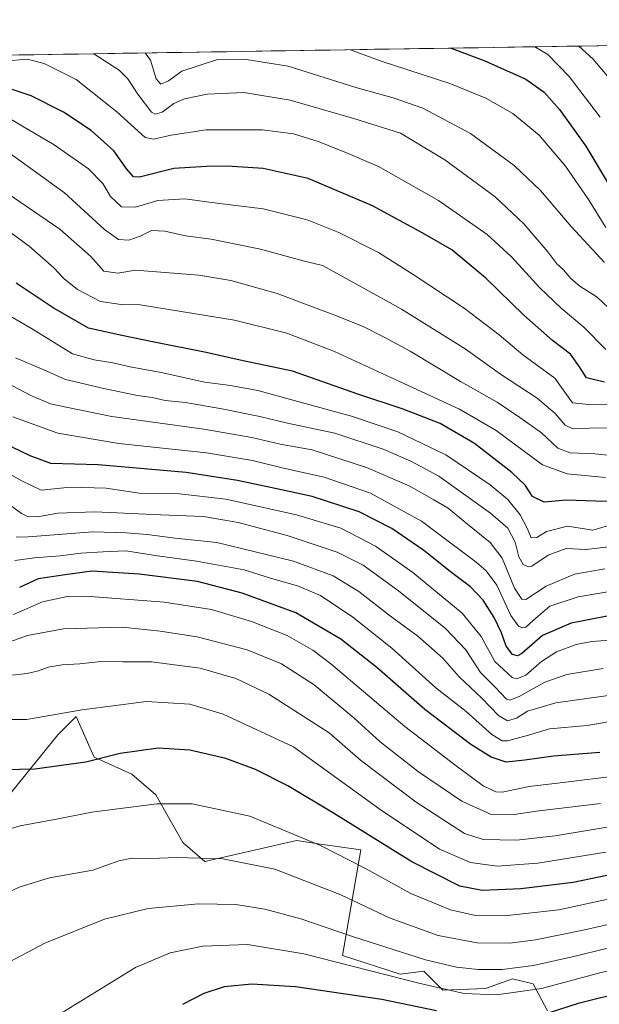
# Model space of a CAD drawing. Units: metres. Extents: x 606871 to 610301, y 4766282 to 4768649.
# Drawn here: x 608016 to 608212, y 4768294 to 4768625 of the extents above; entities that cross this region are included whole.
import ezdxf

# ---------------------------------------------------------------- set-up
doc = ezdxf.new("R2010")
doc.units = ezdxf.units.M
doc.header["$MEASUREMENT"] = 0
for name, color, linetype, lineweight in [('Arbolado forestal CxS', 92, 'Continuous', 0), ('Curva de nivel maestra', 36, 'Continuous', 30), ('Curva de nivel normal', 36, 'Continuous', 0), ('Municipio CxS', 142, 'Continuous', 0), ('Pastizal CxS', 92, 'Continuous', 0)]:
    doc.layers.add(name, color=color, linetype=linetype, lineweight=lineweight)

# ---------------------------------------------------------------- blocks, each defined once
blk = doc.blocks.new('*U150')
at = {"layer": 'Arbolado forestal CxS', "color": 92, "linetype": 'Continuous', "lineweight": 0}
for points in [[(608194.3, 4768291.49, 976.83), (608189.48, 4768300.59, 971.04), (608182.53, 4768302.2, 969.45), (608173.44, 4768298.98, 970.92), (608159, 4768298.45, 972.2), (608155.85, 4768301.6, 970.68), (608152.58, 4768304.87, 969.17), (608144.56, 4768303.8, 971.1), (608125.19, 4768310.1, 970.31), (608131.39, 4768345.73, 953.65), (608117.75, 4768347.68, 955.78), (608109.7, 4768348.83, 956.8), (608078.77, 4768341.8, 961.62), (608071.28, 4768348.23, 959.69), (608062.18, 4768364.28, 955.4), (608054.16, 4768371.24, 953.48), (608041.41, 4768376.99, 951.04), (608039.98, 4768380.2, 950.03), (608035.33, 4768390.66, 946.85), (608029.13, 4768384.46, 948.23), (608004.5, 4768353.98, 955.2)], [(610047.38, 4766331.72, 748.15), (607142.66, 4766285.61, 839.1), (607121.71, 4766295.39, 853.82), (607104.61, 4766306.3, 864.34), (607099.11, 4766300.3, 861.77), (607093.99, 4766294.71, 858.89), (607081.95, 4766292.59, 858.19), (607070.62, 4766289.76, 856.44), (607055.83, 4766289.2, 856.26), (607058.31, 4766284.27, 853.22), (606907.15, 4766281.87, 863.51), (606907.15, 4766281.87, 863.51), (606870.94, 4768595.4, 797.64), (608764.77, 4768625.49, 940.45)]]:
    blk.add_polyline3d(points, dxfattribs=at)
blk = doc.blocks.new('*U162')
at = {"layer": 'Curva de nivel normal', "color": 36, "linetype": 'Continuous', "lineweight": 0}
blk.add_polyline3d([(608226, 4768495.98, 855), (608208.13, 4768495.78, 855), (608202.77, 4768496.33, 855), (608201.22, 4768498.34, 855), (608196.74, 4768504.67, 855), (608185.99, 4768512.58, 855), (608177.99, 4768519.24, 855), (608166.17, 4768528.31, 855), (608149.04, 4768539.56, 855), (608137.35, 4768547.07, 855), (608123.96, 4768553.81, 855), (608113.28, 4768558.08, 855), (608098.37, 4768561.74, 855), (608082.81, 4768563.6, 855), (608071.96, 4768565.16, 855), (608062.84, 4768564.52, 855), (608055.31, 4768562.35, 855), (608050.65, 4768562.44, 855), (608046.98, 4768565.89, 855), (608044.34, 4768570.33, 855), (608039.51, 4768575.28, 855), (608027.99, 4768583.31, 855), (608012.92, 4768592.18, 855)], dxfattribs=at)
blk = doc.blocks.new('*U164')
at = {"layer": 'Curva de nivel normal', "color": 36, "linetype": 'Continuous', "lineweight": 0}
blk.add_polyline3d([(608013.03, 4768415.87, 935), (608018.94, 4768417.91, 935), (608031.12, 4768420.25, 935), (608051, 4768420.81, 935), (608063.69, 4768419.45, 935), (608076.12, 4768417.5, 935), (608092.97, 4768413.16, 935), (608104.64, 4768408.45, 935), (608115.64, 4768401.3, 935), (608128.96, 4768390.24, 935), (608137.91, 4768382.1, 935), (608150.82, 4768372.05, 935), (608165.46, 4768362.07, 935), (608175.02, 4768357.76, 935), (608183.09, 4768357.66, 935), (608190.62, 4768358.8, 935), (608212.12, 4768361.39, 935)], dxfattribs=at)
blk = doc.blocks.new('*U167')
at = {"layer": 'Curva de nivel normal', "color": 36, "linetype": 'Continuous', "lineweight": 0}
blk.add_polyline3d([(608215.09, 4768605.76, 815), (608209.66, 4768612.17, 815), (608204.9, 4768616.59, 815)], dxfattribs=at)
blk = doc.blocks.new('*U171')
at = {"layer": 'Curva de nivel normal', "color": 36, "linetype": 'Continuous', "lineweight": 0}
blk.add_polyline3d([(608214.8, 4768388.81, 920), (608207.71, 4768387.65, 920), (608194.96, 4768386.46, 920), (608187.88, 4768384.36, 920), (608180.82, 4768382.42, 920), (608179.05, 4768382.45, 920), (608175.51, 4768384.55, 920), (608166.86, 4768392.39, 920), (608156.6, 4768400.32, 920), (608141.8, 4768413.72, 920), (608128.7, 4768424.16, 920), (608117.74, 4768431.47, 920), (608110, 4768434.67, 920), (608101.24, 4768437.2, 920), (608092.03, 4768440.12, 920), (608075.9, 4768443.05, 920), (608062.76, 4768444.76, 920), (608052.13, 4768446.53, 920), (608044.44, 4768446.19, 920), (608036.98, 4768445.72, 920), (608029.98, 4768444.8, 920), (608021.32, 4768444.08, 920), (608014.67, 4768443.2, 920)], dxfattribs=at)
blk = doc.blocks.new('*U176')
at = {"layer": 'Curva de nivel normal', "color": 36, "linetype": 'Continuous', "lineweight": 0}
blk.add_polyline3d([(608213.81, 4768471.24, 870), (608200.88, 4768472.44, 870), (608192.65, 4768475.5, 870), (608176.96, 4768487.03, 870), (608164.63, 4768494.27, 870), (608144.35, 4768503.57, 870), (608122.52, 4768513.71, 870), (608106.34, 4768519.8, 870), (608088.8, 4768524.18, 870), (608056.9, 4768529.36, 870), (608050.54, 4768529.46, 870), (608043.59, 4768530.53, 870), (608035.76, 4768534.52, 870), (608031.19, 4768538.22, 870), (608027.78, 4768541.88, 870), (608019.56, 4768549.11, 870), (608010.21, 4768556.06, 870)], dxfattribs=at)
blk = doc.blocks.new('*U177')
at = {"layer": 'Curva de nivel normal', "color": 36, "linetype": 'Continuous', "lineweight": 0}
blk.add_polyline3d([(608213.98, 4768555.47, 830), (608208.07, 4768564.91, 830), (608200.31, 4768576.13, 830), (608191.5, 4768586.59, 830), (608182.57, 4768593.83, 830), (608173.52, 4768599.08, 830), (608161.31, 4768604.02, 830), (608138.18, 4768611.46, 830), (608127.91, 4768615.37, 830)], dxfattribs=at)
blk = doc.blocks.new('*U179')
at = {"layer": 'Curva de nivel normal', "color": 36, "linetype": 'Continuous', "lineweight": 0}
blk.add_polyline3d([(608213.56, 4768543.7, 835), (608202.32, 4768555.8, 835), (608191.9, 4768567.87, 835), (608183.05, 4768576.38, 835), (608168.3, 4768587.1, 835), (608152.3, 4768595.67, 835), (608142.3, 4768599.18, 835), (608129.63, 4768602.59, 835), (608106.8, 4768609.83, 835), (608092.65, 4768612.04, 835), (608082.64, 4768611.91, 835), (608071.04, 4768608.15, 835), (608066.46, 4768604.92, 835), (608063.86, 4768603.77, 835), (608062.38, 4768605.59, 835), (608060.42, 4768611.9, 835), (608058.62, 4768614.27, 835)], dxfattribs=at)
blk = doc.blocks.new('*U181')
at = {"layer": 'Curva de nivel normal', "color": 36, "linetype": 'Continuous', "lineweight": 0}
blk.add_polyline3d([(608213.06, 4768406.88, 910), (608200.83, 4768404.77, 910), (608193.44, 4768402.24, 910), (608184.79, 4768397.4, 910), (608181.54, 4768396.13, 910), (608180.47, 4768396.5, 910), (608176.68, 4768400.5, 910), (608171.72, 4768405.43, 910), (608166.8, 4768413.14, 910), (608159.92, 4768420.33, 910), (608144, 4768433.06, 910), (608132.18, 4768441.62, 910), (608123.36, 4768446.09, 910), (608106.47, 4768451.62, 910), (608089.93, 4768456.08, 910), (608078.28, 4768458.1, 910), (608063.83, 4768458.58, 910), (608041.61, 4768459.68, 910), (608029.18, 4768459.22, 910), (608022.31, 4768457.93, 910), (608018.92, 4768458.05, 910), (608016.96, 4768459.03, 910), (608007.08, 4768466.31, 910)], dxfattribs=at)
blk = doc.blocks.new('*U183')
at = {"layer": 'Curva de nivel normal', "color": 36, "linetype": 'Continuous', "lineweight": 0}
blk.add_polyline3d([(608214.57, 4768454.92, 880), (608209.59, 4768453.46, 880), (608201.03, 4768454.81, 880), (608193.94, 4768453.04, 880), (608190.7, 4768450.95, 880), (608188.82, 4768450.85, 880), (608187.57, 4768453.86, 880), (608185.13, 4768458.61, 880), (608180.89, 4768463.73, 880), (608174.93, 4768468.7, 880), (608160.02, 4768478.83, 880), (608143.77, 4768486.58, 880), (608128.23, 4768491.9, 880), (608108.85, 4768497.15, 880), (608096.66, 4768500.55, 880), (608087.4, 4768502.25, 880), (608078.72, 4768503.31, 880), (608063.99, 4768506.61, 880), (608053.54, 4768508.46, 880), (608047.72, 4768509.84, 880), (608041.44, 4768510.89, 880), (608034.09, 4768512.88, 880), (608020.3, 4768521.42, 880), (608002.77, 4768531.55, 880)], dxfattribs=at)
blk = doc.blocks.new('*U185')
at = {"layer": 'Curva de nivel normal', "color": 36, "linetype": 'Continuous', "lineweight": 0}
blk.add_polyline3d([(608213.94, 4768514.35, 845), (608206.54, 4768521.84, 845), (608198.89, 4768528.3, 845), (608191.69, 4768535.14, 845), (608182.19, 4768545.58, 845), (608173.98, 4768553.1, 845), (608157.59, 4768564.56, 845), (608137.31, 4768576.05, 845), (608126.28, 4768580.71, 845), (608116.96, 4768584.44, 845), (608108.66, 4768587.02, 845), (608098.09, 4768588.34, 845), (608079.25, 4768588.37, 845), (608067.34, 4768586.62, 845), (608061.49, 4768585.24, 845), (608058.67, 4768585.74, 845), (608049.12, 4768594.41, 845), (608035.41, 4768605.29, 845), (608024.57, 4768610.7, 845), (608018.8, 4768612.23, 845), (608013.65, 4768611.75, 845)], dxfattribs=at)
blk = doc.blocks.new('*U186')
at = {"layer": 'Curva de nivel normal', "color": 36, "linetype": 'Continuous', "lineweight": 0}
blk.add_polyline3d([(608223.27, 4768487.94, 860), (608208.46, 4768487.77, 860), (608202.81, 4768487.57, 860), (608200.23, 4768488.86, 860), (608196.88, 4768492.8, 860), (608190.78, 4768497.93, 860), (608178.4, 4768505.99, 860), (608166.49, 4768514.55, 860), (608145.02, 4768527.88, 860), (608125.39, 4768538.86, 860), (608118.41, 4768542.66, 860), (608111.92, 4768544.22, 860), (608097.49, 4768548.2, 860), (608080.88, 4768551.5, 860), (608072.28, 4768552.68, 860), (608065.3, 4768554.19, 860), (608060.71, 4768554.4, 860), (608056.97, 4768552.56, 860), (608053.07, 4768551.13, 860), (608049.61, 4768551.4, 860), (608044.91, 4768554.75, 860), (608031.38, 4768567.16, 860), (608009.38, 4768583, 860)], dxfattribs=at)
blk = doc.blocks.new('*U188')
at = {"layer": 'Curva de nivel normal', "color": 36, "linetype": 'Continuous', "lineweight": 0}
blk.add_polyline3d([(608221.29, 4768433.75, 895), (608204.62, 4768431, 895), (608195.03, 4768427.85, 895), (608189.62, 4768423.12, 895), (608187.02, 4768420.78, 895), (608185.9, 4768420.51, 895), (608184.52, 4768421.07, 895), (608181.97, 4768424.67, 895), (608177.16, 4768434.87, 895), (608173.63, 4768439.75, 895), (608170.24, 4768442.71, 895), (608151.78, 4768456.44, 895), (608134.64, 4768465.94, 895), (608118.95, 4768471.36, 895), (608105.32, 4768474.35, 895), (608094.79, 4768476.92, 895), (608079.29, 4768479.49, 895), (608049.79, 4768482.71, 895), (608029.14, 4768486.13, 895), (608014.02, 4768491.67, 895)], dxfattribs=at)
blk = doc.blocks.new('*U191')
at = {"layer": 'Curva de nivel normal', "color": 36, "linetype": 'Continuous', "lineweight": 0}
blk.add_polyline3d([(608190.05, 4768616.36, 820), (608194.44, 4768613.72, 820), (608201.62, 4768606.39, 820), (608212.1, 4768592.65, 820)], dxfattribs=at)
blk = doc.blocks.new('*U198')
at = {"layer": 'Curva de nivel normal', "color": 36, "linetype": 'Continuous', "lineweight": 0}
blk.add_polyline3d([(608213.59, 4768440.38, 890), (608203.43, 4768438.58, 890), (608193.8, 4768434.63, 890), (608187.04, 4768430.06, 890), (608185.59, 4768430.22, 890), (608183.15, 4768433.96, 890), (608179.06, 4768444.02, 890), (608174.99, 4768449.34, 890), (608166.71, 4768455.94, 890), (608160.83, 4768460.86, 890), (608155.96, 4768463.64, 890), (608147.63, 4768468.36, 890), (608133.3, 4768474.59, 890), (608114.9, 4768480.49, 890), (608104.1, 4768482.42, 890), (608094.58, 4768484.71, 890), (608078.41, 4768487.46, 890), (608047.41, 4768491.71, 890), (608031.98, 4768494.85, 890), (608026.65, 4768495.98, 890), (608020.32, 4768498.7, 890), (608006.97, 4768505.7, 890)], dxfattribs=at)
blk = doc.blocks.new('*U199')
at = {"layer": 'Curva de nivel normal', "color": 36, "linetype": 'Continuous', "lineweight": 0}
blk.add_polyline3d([(608012.69, 4768404.49, 940), (608018.8, 4768405.18, 940), (608022.6, 4768406.04, 940), (608025.9, 4768407.28, 940), (608030.64, 4768408.11, 940), (608036.55, 4768408.35, 940), (608043.67, 4768409.14, 940), (608051.08, 4768409.09, 940), (608060.71, 4768409.1, 940), (608077.15, 4768406.96, 940), (608089.24, 4768403.5, 940), (608100.37, 4768398.18, 940), (608120.63, 4768385.13, 940), (608131.27, 4768375.92, 940), (608150, 4768361.74, 940), (608166.3, 4768351.27, 940), (608172.63, 4768349.19, 940), (608183.86, 4768349, 940), (608196.91, 4768350.4, 940), (608219.19, 4768354.14, 940)], dxfattribs=at)
blk = doc.blocks.new('*U201')
at = {"layer": 'Curva de nivel normal', "color": 36, "linetype": 'Continuous', "lineweight": 0}
blk.add_polyline3d([(608217.62, 4768448.14, 885), (608207.29, 4768446.95, 885), (608200.62, 4768447.26, 885), (608194.57, 4768445.03, 885), (608188.98, 4768441.32, 885), (608187.74, 4768441.05, 885), (608186.14, 4768441.88, 885), (608184.68, 4768444.51, 885), (608183.34, 4768449.41, 885), (608180.92, 4768454.08, 885), (608175.02, 4768459.14, 885), (608157.63, 4768471.61, 885), (608148.25, 4768476.69, 885), (608138.93, 4768480.8, 885), (608122.62, 4768486.13, 885), (608106.64, 4768489.49, 885), (608097.25, 4768491.72, 885), (608084.49, 4768494.35, 885), (608072.24, 4768496.42, 885), (608065.35, 4768497.14, 885), (608061.02, 4768498.12, 885), (608056.04, 4768498.83, 885), (608044.08, 4768501.26, 885), (608038.05, 4768502.75, 885), (608031.8, 4768504.21, 885), (608024.47, 4768507.5, 885), (608014.87, 4768511.55, 885)], dxfattribs=at)
blk = doc.blocks.new('*U203')
at = {"layer": 'Curva de nivel normal', "color": 36, "linetype": 'Continuous', "lineweight": 0}
blk.add_polyline3d([(608228.72, 4768332.1, 955), (608198.06, 4768325.54, 955), (608179.79, 4768323.43, 955), (608170, 4768323.64, 955), (608161.63, 4768325.47, 955), (608148.21, 4768331.05, 955), (608132.93, 4768339.43, 955), (608117.7, 4768347.2, 955), (608093.9, 4768357.06, 955), (608074.46, 4768361.18, 955), (608062.51, 4768361.21, 955), (608040.65, 4768358.42, 955), (608029.32, 4768356.18, 955), (608016.48, 4768353.84, 955), (608003.66, 4768350.02, 955)], dxfattribs=at)
blk = doc.blocks.new('*U205')
at = {"layer": 'Curva de nivel normal', "color": 36, "linetype": 'Continuous', "lineweight": 0}
blk.add_polyline3d([(608214.83, 4768528.39, 840), (608211.09, 4768532.02, 840), (608205.22, 4768535.7, 840), (608202.14, 4768538.28, 840), (608199.66, 4768541.14, 840), (608197.42, 4768543.23, 840), (608194.44, 4768547.25, 840), (608186.29, 4768556.72, 840), (608176.68, 4768565.74, 840), (608159.66, 4768578.26, 840), (608144.68, 4768587.27, 840), (608129.31, 4768592.1, 840), (608107.53, 4768598.31, 840), (608091.87, 4768601, 840), (608079.55, 4768600.43, 840), (608071.85, 4768598.86, 840), (608068.26, 4768597.2, 840), (608064.31, 4768594.31, 840), (608061.99, 4768593.65, 840), (608060.74, 4768594.31, 840), (608056.15, 4768600.43, 840), (608052.75, 4768605.6, 840), (608049.88, 4768608.45, 840), (608041.36, 4768613.99, 840)], dxfattribs=at)
blk = doc.blocks.new('*U209')
at = {"layer": 'Curva de nivel normal', "color": 36, "linetype": 'Continuous', "lineweight": 0}
blk.add_polyline3d([(608216.79, 4768370.51, 930), (608200.43, 4768368.57, 930), (608188.14, 4768367.03, 930), (608179.05, 4768365.11, 930), (608176.86, 4768365.26, 930), (608172.59, 4768367.31, 930), (608163, 4768374.37, 930), (608146.2, 4768387.27, 930), (608121.28, 4768408.41, 930), (608115.16, 4768412.99, 930), (608106.46, 4768417.94, 930), (608094.43, 4768422.68, 930), (608081.01, 4768426.7, 930), (608064.98, 4768429.23, 930), (608038.57, 4768431.18, 930), (608032.31, 4768431.06, 930), (608024, 4768429.34, 930), (608014.24, 4768425.03, 930)], dxfattribs=at)
blk = doc.blocks.new('*U214')
at = {"layer": 'Curva de nivel normal', "color": 36, "linetype": 'Continuous', "lineweight": 0}
blk.add_polyline3d([(608218.95, 4768478.3, 865), (608210.29, 4768479.13, 865), (608201.91, 4768479.49, 865), (608197.8, 4768481.1, 865), (608192.32, 4768486.3, 865), (608184.91, 4768491.46, 865), (608177.36, 4768496.59, 865), (608164.99, 4768503.53, 865), (608147.99, 4768513.75, 865), (608138.98, 4768518.57, 865), (608132.4, 4768522.01, 865), (608123.18, 4768525.65, 865), (608103.14, 4768533.24, 865), (608087.52, 4768537.55, 865), (608076.75, 4768539.39, 865), (608055.33, 4768541.12, 865), (608049.45, 4768540.02, 865), (608044.72, 4768540.77, 865), (608040.27, 4768545.64, 865), (608029.9, 4768554.84, 865), (608005.6, 4768571.38, 865)], dxfattribs=at)
blk = doc.blocks.new('*U217')
at = {"layer": 'Curva de nivel normal', "color": 36, "linetype": 'Continuous', "lineweight": 0}
blk.add_polyline3d([(608008.8, 4768389.69, 945), (608018.65, 4768389.66, 945), (608037.33, 4768392.93, 945), (608059.04, 4768395.71, 945), (608073.66, 4768394.84, 945), (608084.9, 4768391.48, 945), (608108.6, 4768380.42, 945), (608137.87, 4768359.26, 945), (608157.9, 4768345.99, 945), (608168.38, 4768341.49, 945), (608177.32, 4768340.25, 945), (608191.06, 4768341.2, 945), (608213.98, 4768344.98, 945)], dxfattribs=at)
blk = doc.blocks.new('*U219')
at = {"layer": 'Curva de nivel normal', "color": 36, "linetype": 'Continuous', "lineweight": 0}
blk.add_polyline3d([(608218.84, 4768398.32, 915), (608197.16, 4768395.26, 915), (608187.57, 4768392.46, 915), (608183.88, 4768390.06, 915), (608180.78, 4768389.25, 915), (608177.74, 4768390.98, 915), (608172.14, 4768396.81, 915), (608164.52, 4768404.04, 915), (608159, 4768410.33, 915), (608150.57, 4768417.72, 915), (608141.36, 4768424.51, 915), (608130.64, 4768432.8, 915), (608121.98, 4768438.1, 915), (608108.64, 4768443.02, 915), (608082.83, 4768449.28, 915), (608068.69, 4768450.81, 915), (608059.31, 4768451.99, 915), (608052.31, 4768452.5, 915), (608040.97, 4768452.84, 915), (608019.16, 4768451.15, 915), (608015.08, 4768451.11, 915)], dxfattribs=at)
blk = doc.blocks.new('*U220')
at = {"layer": 'Curva de nivel normal', "color": 36, "linetype": 'Continuous', "lineweight": 0}
blk.add_polyline3d([(608218.51, 4768416.6, 905), (608209.23, 4768415.88, 905), (608203.95, 4768414.9, 905), (608197.29, 4768412.5, 905), (608192.29, 4768409.2, 905), (608186.98, 4768404.58, 905), (608183.94, 4768403.38, 905), (608182.33, 4768403.78, 905), (608176.54, 4768409.14, 905), (608171.88, 4768417.6, 905), (608165.54, 4768425.46, 905), (608148.91, 4768439.21, 905), (608136.25, 4768448.07, 905), (608124.65, 4768454.08, 905), (608109.71, 4768458.61, 905), (608085.86, 4768463.86, 905), (608070.2, 4768465.68, 905), (608056.58, 4768465.96, 905), (608045.45, 4768467.58, 905), (608033.28, 4768467.97, 905), (608023.57, 4768466.95, 905), (608017.05, 4768470.08, 905), (608007.94, 4768475.06, 905)], dxfattribs=at)
blk = doc.blocks.new('*U227')
at = {"layer": 'Curva de nivel maestra', "color": 36, "linetype": 'Continuous', "lineweight": 30}
blk.add_polyline3d([(608211.95, 4768378.52, 925), (608196.29, 4768377.34, 925), (608186.62, 4768375.95, 925), (608180.31, 4768375.21, 925), (608175.3, 4768376.98, 925), (608168.39, 4768381.17, 925), (608152.89, 4768393.03, 925), (608136.73, 4768407.2, 925), (608124.6, 4768416.75, 925), (608109.44, 4768425.58, 925), (608091.38, 4768432.24, 925), (608076.31, 4768436.12, 925), (608056.55, 4768438.63, 925), (608040.6, 4768439.58, 925), (608031.66, 4768438.38, 925), (608022.58, 4768437.05, 925), (608016.3, 4768434.1, 925)], dxfattribs=at)
blk = doc.blocks.new('*U228')
at = {"layer": 'Curva de nivel maestra', "color": 36, "linetype": 'Continuous', "lineweight": 30}
blk.add_polyline3d([(608220.29, 4768338.34, 950), (608202.95, 4768334.74, 950), (608185.29, 4768332.57, 950), (608172.29, 4768332.01, 950), (608164.77, 4768333.5, 950), (608148.54, 4768341.71, 950), (608122.1, 4768358.12, 950), (608106.75, 4768367.34, 950), (608095.79, 4768372.8, 950), (608085.87, 4768376.55, 950), (608073.67, 4768379.28, 950), (608062.97, 4768379.98, 950), (608050.21, 4768378.16, 950), (608038.65, 4768375.23, 950), (608021.43, 4768372.95, 950), (608005.65, 4768372.59, 950)], dxfattribs=at)
blk = doc.blocks.new('*U229')
at = {"layer": 'Curva de nivel maestra', "color": 36, "linetype": 'Continuous', "lineweight": 30}
blk.add_polyline3d([(608161.82, 4768615.91, 825), (608173.16, 4768611.65, 825), (608186.96, 4768605.49, 825), (608193.18, 4768601.08, 825), (608198.29, 4768595.22, 825), (608207.26, 4768582.91, 825), (608214.41, 4768570.86, 825)], dxfattribs=at)
blk = doc.blocks.new('*U230')
at = {"layer": 'Curva de nivel maestra', "color": 36, "linetype": 'Continuous', "lineweight": 30}
blk.add_polyline3d([(608246.61, 4768462.59, 875), (608210.56, 4768463.21, 875), (608200.57, 4768463.54, 875), (608193.17, 4768462.85, 875), (608189.26, 4768464.82, 875), (608186.71, 4768468.6, 875), (608182.29, 4768472.89, 875), (608169.63, 4768482.66, 875), (608158.15, 4768489.35, 875), (608145.65, 4768494.23, 875), (608130.3, 4768499.26, 875), (608108.28, 4768507.08, 875), (608091.72, 4768510.52, 875), (608079.16, 4768513.3, 875), (608061.64, 4768516.77, 875), (608050.74, 4768519.06, 875), (608039.54, 4768521.57, 875), (608027.62, 4768528.41, 875), (608015.15, 4768536.72, 875)], dxfattribs=at)
blk = doc.blocks.new('*U239')
at = {"layer": 'Curva de nivel maestra', "color": 36, "linetype": 'Continuous', "lineweight": 30}
for points in [[(608307.66, 4768292.09, 975), (608259.5, 4768300.12, 975), (608248.59, 4768300.82, 975), (608233.71, 4768299.99, 975), (608220.97, 4768298.01, 975), (608204.63, 4768293.9, 975), (608194.9, 4768290.74, 975)], [(608156.9, 4768291.49, 975), (608138.45, 4768295.3, 975), (608109.29, 4768299.59, 975), (608094.64, 4768300.5, 975), (608085.31, 4768299.52, 975), (608078.46, 4768297.35, 975), (608071.26, 4768293.59, 975)]]:
    blk.add_polyline3d(points, dxfattribs=at)
blk = doc.blocks.new('*U240')
at = {"layer": 'Curva de nivel maestra', "color": 36, "linetype": 'Continuous', "lineweight": 30}
blk.add_polyline3d([(608217.95, 4768425.12, 900), (608202.29, 4768422.14, 900), (608192.61, 4768417.91, 900), (608185.59, 4768411.91, 900), (608184.22, 4768411.1, 900), (608182.54, 4768411.5, 900), (608180.41, 4768414.35, 900), (608178.78, 4768418.82, 900), (608176.35, 4768423.99, 900), (608172.62, 4768429.83, 900), (608168.28, 4768434.38, 900), (608162, 4768439.03, 900), (608152.58, 4768446.57, 900), (608141.84, 4768453.98, 900), (608130.76, 4768459.64, 900), (608114.97, 4768464.85, 900), (608104.64, 4768467, 900), (608089.74, 4768470.2, 900), (608072.44, 4768472.87, 900), (608042.8, 4768475.45, 900), (608026.81, 4768475.88, 900), (608019.81, 4768478.49, 900), (608010.78, 4768482.88, 900)], dxfattribs=at)
blk = doc.blocks.new('*U241')
at = {"layer": 'Curva de nivel maestra', "color": 36, "linetype": 'Continuous', "lineweight": 30}
blk.add_polyline3d([(608213.51, 4768503.33, 850), (608207.39, 4768504.8, 850), (608205.03, 4768508.49, 850), (608202.06, 4768512.74, 850), (608196.03, 4768517.39, 850), (608186.36, 4768525.88, 850), (608173.54, 4768538.34, 850), (608162.01, 4768547.94, 850), (608152.21, 4768553.58, 850), (608135.32, 4768562.78, 850), (608113.59, 4768571.96, 850), (608098.45, 4768575.36, 850), (608086.25, 4768576.15, 850), (608079.29, 4768576.04, 850), (608068.31, 4768575.3, 850), (608056.68, 4768572.36, 850), (608054.64, 4768572.57, 850), (608052.47, 4768575.12, 850), (608048.02, 4768581.33, 850), (608040.45, 4768588.19, 850), (608031.12, 4768594.36, 850), (608020.22, 4768599.82, 850), (608009.59, 4768603.28, 850)], dxfattribs=at)

msp = doc.modelspace()

# ---------------------------------------------------------------- linework, layer by layer
at = {"layer": 'Arbolado forestal CxS', "color": 92, "linetype": 'Continuous', "lineweight": 0}
for points in [[(608764.77, 4768625.49, 940.45), (606870.94, 4768595.4, 797.64)], [(608194.3, 4768291.49, 976.83), (608189.48, 4768300.59, 971.04), (608182.53, 4768302.2, 969.45), (608173.44, 4768298.98, 970.92), (608159, 4768298.45, 972.2), (608155.85, 4768301.6, 970.68), (608152.58, 4768304.87, 969.17), (608144.56, 4768303.8, 971.1), (608125.19, 4768310.1, 970.31), (608131.39, 4768345.73, 953.65), (608117.75, 4768347.68, 955.78), (608109.7, 4768348.83, 956.8), (608078.77, 4768341.8, 961.62), (608071.28, 4768348.23, 959.69), (608062.18, 4768364.28, 955.4), (608054.16, 4768371.24, 953.48), (608041.41, 4768376.99, 951.04), (608039.98, 4768380.2, 950.03), (608035.33, 4768390.66, 946.85), (608029.13, 4768384.46, 948.23), (608004.5, 4768353.98, 955.2)]]:
    msp.add_polyline3d(points, dxfattribs=at)
at = {"layer": 'Curva de nivel normal', "color": 36, "linetype": 'Continuous', "lineweight": 0}
for points in [[(608230.14, 4768324.02, 960), (608206.29, 4768318.68, 960), (608190.29, 4768315.38, 960), (608181.62, 4768314.31, 960), (608170.56, 4768314.4, 960), (608157.38, 4768316.81, 960), (608141.23, 4768322.68, 960), (608124.63, 4768330.54, 960), (608102.39, 4768339.15, 960), (608084.84, 4768342.66, 960), (608069.26, 4768343.12, 960), (608060.55, 4768342.84, 960), (608054.09, 4768342.96, 960), (608049.76, 4768342, 960), (608040.98, 4768338.83, 960), (608026.32, 4768336.23, 960), (608016.52, 4768333.29, 960), (608007.8, 4768329.48, 960)], [(608387.84, 4768287.86, 965), (608363.45, 4768295.8, 965), (608342.33, 4768303.36, 965), (608324.47, 4768309.31, 965), (608306.38, 4768314.07, 965), (608286.19, 4768317.05, 965), (608263.45, 4768318.67, 965), (608246.38, 4768318.14, 965), (608223.62, 4768314.85, 965), (608203.68, 4768309.94, 965), (608189.54, 4768306.77, 965), (608179.02, 4768305.44, 965), (608170.96, 4768305.34, 965), (608163.63, 4768306.21, 965), (608153.18, 4768308.68, 965), (608128.85, 4768316.36, 965), (608111.1, 4768322.51, 965), (608098.95, 4768325.76, 965), (608089.19, 4768327.27, 965), (608076.66, 4768327.48, 965), (608059.67, 4768325.97, 965), (608044.93, 4768322.39, 965), (608024.75, 4768314.24, 965), (608003.21, 4768302.88, 965)], [(608348.45, 4768290.19, 970), (608334.17, 4768295.32, 970), (608310.73, 4768302.22, 970), (608293.61, 4768306.02, 970), (608280.6, 4768307.55, 970), (608261.25, 4768309.77, 970), (608243.38, 4768309.69, 970), (608230.8, 4768308.48, 970), (608224.2, 4768307.08, 970), (608212.41, 4768304.37, 970), (608192.29, 4768299.01, 970), (608177.09, 4768296.88, 970), (608166.18, 4768297.35, 970), (608150.91, 4768300.75, 970), (608112.12, 4768310.62, 970), (608093.1, 4768313.76, 970), (608078.1, 4768313.25, 970), (608067.1, 4768311.05, 970), (608055.36, 4768306.12, 970), (608042.2, 4768298, 970), (608023.2, 4768286.27, 970)]]:
    msp.add_polyline3d(points, dxfattribs=at)
at = {"layer": 'Municipio CxS', "color": 142, "linetype": 'Continuous', "lineweight": 0}
msp.add_polyline3d([(608016.09, 4768613.59, 842.93), (608021.08, 4768613.67, 843.45), (608026.08, 4768613.75, 843.11), (608031.07, 4768613.83, 842.55), (608036.07, 4768613.91, 841.76), (608041.06, 4768613.99, 840.39), (608046.06, 4768614.07, 839.11), (608051.05, 4768614.15, 837.88), (608056.05, 4768614.23, 836.41), (608061.04, 4768614.31, 833.46), (608066.04, 4768614.39, 830.94), (608071.03, 4768614.47, 832.19), (608076.03, 4768614.54, 832.99), (608081.02, 4768614.62, 833.19), (608086.02, 4768614.7, 833.84), (608091.01, 4768614.78, 833.75), (608096.01, 4768614.86, 833.66), (608101, 4768614.94, 833.42), (608106, 4768615.02, 832.93), (608110.99, 4768615.1, 832.01), (608115.99, 4768615.18, 831.7), (608120.98, 4768615.26, 831.34), (608125.98, 4768615.34, 830.6), (608130.97, 4768615.42, 829.63), (608135.97, 4768615.5, 828.85), (608140.96, 4768615.58, 828.05), (608145.95, 4768615.66, 827.2), (608150.95, 4768615.73, 826.51), (608155.94, 4768615.81, 825.57), (608160.94, 4768615.89, 825.04), (608165.93, 4768615.97, 824.53), (608170.93, 4768616.05, 823.53), (608175.92, 4768616.13, 822.97), (608180.92, 4768616.21, 822.22), (608185.91, 4768616.29, 821.09), (608190.91, 4768616.37, 820.08), (608195.9, 4768616.45, 818.95), (608200.9, 4768616.53, 816.54), (608205.89, 4768616.61, 815.06), (608210.89, 4768616.69, 813.12), (608215.88, 4768616.77, 811.12)], dxfattribs=at)
at = {"layer": 'Pastizal CxS', "color": 92, "linetype": 'Continuous', "lineweight": 0}
for points in [[(608004.5, 4768353.98, 955.2), (608029.13, 4768384.46, 948.23), (608035.33, 4768390.66, 946.85), (608039.98, 4768380.2, 950.03), (608041.41, 4768376.99, 951.04), (608054.16, 4768371.24, 953.48), (608062.18, 4768364.28, 955.4), (608071.28, 4768348.23, 959.69), (608078.77, 4768341.8, 961.62), (608109.7, 4768348.83, 956.8), (608117.75, 4768347.68, 955.78), (608131.39, 4768345.73, 953.65), (608125.19, 4768310.1, 970.31), (608144.56, 4768303.8, 971.1), (608152.58, 4768304.87, 969.17), (608155.85, 4768301.6, 970.68), (608159, 4768298.45, 972.2), (608173.44, 4768298.98, 970.92), (608182.53, 4768302.2, 969.45), (608189.48, 4768300.59, 971.04), (608194.3, 4768291.49, 976.83)], [(608194.3, 4768291.49, 976.83), (608189.48, 4768300.59, 971.04), (608182.53, 4768302.2, 969.45), (608173.44, 4768298.98, 970.92), (608159, 4768298.45, 972.2), (608155.85, 4768301.6, 970.68), (608152.58, 4768304.87, 969.17), (608144.56, 4768303.8, 971.1), (608125.19, 4768310.1, 970.31), (608131.39, 4768345.73, 953.65), (608117.75, 4768347.68, 955.78), (608109.7, 4768348.83, 956.8), (608078.77, 4768341.8, 961.62), (608071.28, 4768348.23, 959.69), (608062.18, 4768364.28, 955.4), (608054.16, 4768371.24, 953.48), (608041.41, 4768376.99, 951.04), (608039.98, 4768380.2, 950.03), (608035.33, 4768390.66, 946.85), (608029.13, 4768384.46, 948.23), (608004.5, 4768353.98, 955.2)]]:
    msp.add_polyline3d(points, dxfattribs=at)

# ---------------------------------------------------------------- block references
at = {"layer": 'Arbolado forestal CxS', "color": 92, "linetype": 'Continuous', "lineweight": 0}
msp.add_blockref('*U150', (0, 0), dxfattribs=at)
at = {"layer": 'Curva de nivel maestra', "color": 36, "linetype": 'Continuous', "lineweight": 30}
for name in ['*U229', '*U241', '*U230', '*U240', '*U227', '*U228', '*U239']:
    msp.add_blockref(name, (0, 0), dxfattribs=at)
at = {"layer": 'Curva de nivel normal', "color": 36, "linetype": 'Continuous', "lineweight": 0}
for name in ['*U167', '*U191', '*U177', '*U179', '*U205', '*U185', '*U162', '*U186', '*U214', '*U176', '*U183', '*U201', '*U198', '*U188', '*U220', '*U181', '*U219', '*U171', '*U209', '*U164', '*U199', '*U217', '*U203']:
    msp.add_blockref(name, (0, 0), dxfattribs=at)

doc.saveas('drawing.dxf')
